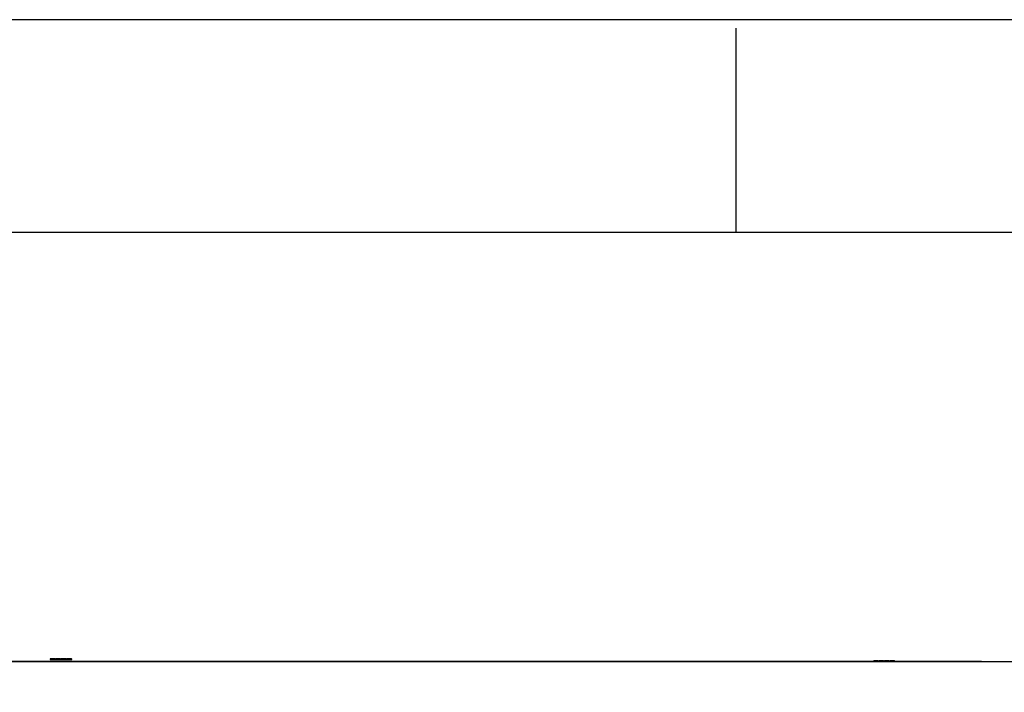
# Model space of a CAD drawing. Units: millimetres. Extents: x 0 to 4200, y 0 to 2970.
# Drawn here: x 1763 to 2226, y 2654 to 2970 of the extents above; entities that cross this region are included whole.
import ezdxf

# ---------------------------------------------------------------- set-up
doc = ezdxf.new("R2010")
doc.units = ezdxf.units.MM
doc.layers.add('그림', color=7, linetype='Continuous')

msp = doc.modelspace()

# ---------------------------------------------------------------- linework, layer by layer
msp.add_line((2100, 2870), (2100, 2965.95))
for points in [[(0, 0), (4200, 0), (4200, 2970), (0, 2970)], [(100, 100), (4100, 100), (4100, 2870), (100, 2870)]]:
    msp.add_lwpolyline(points, close=True)
at = {"layer": '그림', "color": 7, "linetype": 'Continuous'}
for p, q in [((1777.72, 2669.46), (1777.72, 2669.36)), ((1777.72, 2669.46), (1778.97, 2669.46)), ((1777.72, 2669.36), (1778.97, 2669.36)), ((1778.97, 2669.66), (1777.92, 2669.66)), ((1780.02, 2669.66), (1778.97, 2669.66)), ((1778.97, 2669.46), (1778.97, 2669.66)), ((1778.97, 2669.46), (1778.97, 2669.36)), ((1778.97, 2669.46), (1780.22, 2669.46)), ((1778.97, 2669.36), (1780.22, 2669.36)), ((1780.22, 2669.46), (1780.22, 2669.36)), ((1780.27, 2669.36), (1780.27, 2669.46)), ((1780.27, 2669.46), (1780.77, 2669.46)), ((1780.27, 2669.36), (1780.77, 2669.36)), ((1780.57, 2669.66), (1780.47, 2669.66)), ((1782.37, 2669.66), (1780.57, 2669.66)), ((1780.77, 2669.36), (1780.77, 2669.46)), ((1780.77, 2669.46), (1782.17, 2669.46)), ((1780.77, 2669.36), (1782.17, 2669.36)), ((1782.17, 2669.36), (1782.17, 2669.46)), ((1782.17, 2669.46), (1782.67, 2669.46)), ((1782.17, 2669.36), (1782.67, 2669.36)), ((1782.47, 2669.66), (1782.37, 2669.66)), ((1782.67, 2669.46), (1782.67, 2669.36)), ((1782.72, 2669.46), (1783.97, 2669.46)), ((1782.72, 2669.36), (1782.72, 2669.46)), ((1782.72, 2669.36), (1783.97, 2669.36)), ((1783.97, 2669.66), (1782.92, 2669.66)), ((1784.17, 2669.66), (1783.97, 2669.66)), ((1783.97, 2669.46), (1783.97, 2669.36)), ((1783.97, 2669.46), (1784.17, 2669.46)), ((1783.97, 2669.36), (1784.17, 2669.36)), ((1785.12, 2669.66), (1784.17, 2669.66)), ((1784.17, 2669.46), (1785.39, 2669.46)), ((1784.17, 2669.36), (1784.17, 2669.46)), ((1784.17, 2669.36), (1785.39, 2669.36)), ((1785.22, 2669.66), (1785.12, 2669.66)), ((1785.39, 2669.46), (1785.42, 2669.46)), ((1785.39, 2669.36), (1785.39, 2669.46)), ((1785.39, 2669.36), (1785.42, 2669.36)), ((1785.42, 2669.46), (1785.42, 2669.36)), ((1785.47, 2669.36), (1785.47, 2669.46)), ((1785.47, 2669.46), (1785.97, 2669.46)), ((1785.47, 2669.36), (1785.97, 2669.36)), ((1785.77, 2669.66), (1785.67, 2669.66)), ((1787.57, 2669.66), (1785.77, 2669.66)), ((1785.97, 2669.36), (1785.97, 2669.46)), ((1785.97, 2669.46), (1787.37, 2669.46)), ((1785.97, 2669.36), (1787.37, 2669.36)), ((1787.37, 2669.46), (1787.37, 2669.36)), ((1787.37, 2669.46), (1787.87, 2669.46)), ((1787.37, 2669.36), (1787.87, 2669.36)), ((1787.67, 2669.66), (1787.57, 2669.66)), ((1787.87, 2669.36), (1787.87, 2669.46)), ((2207.73, 2668.36), (1357.74, 2668.36)), ((2164.46, 2668.46), (2164.46, 2668.36)), ((2164.46, 2668.46), (2165.71, 2668.46)), ((2165.71, 2668.66), (2164.66, 2668.66)), ((2166.76, 2668.66), (2165.71, 2668.66)), ((2165.71, 2668.46), (2165.71, 2668.66)), ((2165.71, 2668.46), (2165.71, 2668.36)), ((2165.71, 2668.46), (2166.96, 2668.46)), ((2166.96, 2668.46), (2166.96, 2668.36)), ((2167.01, 2668.36), (2167.01, 2668.46)), ((2167.01, 2668.46), (2167.51, 2668.46)), ((2167.31, 2668.66), (2167.21, 2668.66)), ((2169.11, 2668.66), (2167.31, 2668.66)), ((2167.51, 2668.36), (2167.51, 2668.46)), ((2167.51, 2668.46), (2168.91, 2668.46)), ((2168.91, 2668.36), (2168.91, 2668.46)), ((2168.91, 2668.46), (2169.41, 2668.46)), ((2169.21, 2668.66), (2169.11, 2668.66)), ((2169.41, 2668.46), (2169.41, 2668.36)), ((2169.46, 2668.46), (2170.71, 2668.46)), ((2169.46, 2668.36), (2169.46, 2668.46)), ((2170.71, 2668.66), (2169.66, 2668.66)), ((2170.91, 2668.66), (2170.71, 2668.66)), ((2170.71, 2668.46), (2170.71, 2668.36)), ((2170.71, 2668.46), (2170.91, 2668.46)), ((2171.86, 2668.66), (2170.91, 2668.66)), ((2170.91, 2668.46), (2172.13, 2668.46)), ((2170.91, 2668.36), (2170.91, 2668.46)), ((2171.96, 2668.66), (2171.86, 2668.66)), ((2172.13, 2668.46), (2172.16, 2668.46)), ((2172.13, 2668.36), (2172.13, 2668.46)), ((2172.16, 2668.46), (2172.16, 2668.36)), ((2172.21, 2668.36), (2172.21, 2668.46)), ((2172.21, 2668.46), (2172.71, 2668.46)), ((2172.51, 2668.66), (2172.41, 2668.66)), ((2174.31, 2668.66), (2172.51, 2668.66)), ((2172.71, 2668.36), (2172.71, 2668.46)), ((2172.71, 2668.46), (2174.11, 2668.46)), ((2174.11, 2668.46), (2174.11, 2668.36)), ((2174.11, 2668.46), (2174.61, 2668.46)), ((2174.41, 2668.66), (2174.31, 2668.66)), ((2174.61, 2668.36), (2174.61, 2668.46)), ((2215.23, 2668.36), (2207.73, 2668.36)), ((2215.23, 2668.36), (2246.79, 2668.36))]:
    msp.add_line(p, q, dxfattribs=at)
for points in [[(2160.02, 2589.37, 0), (2185.03, 2589.37, 0), (2217.77, 2589.37, 0)], [(2131.15, 2589.37, 0), (2143.79, 2589.37, 1)], [(1780.02, 2669.66), (1780.02, 2669.66, -0.006154), (1780.03, 2669.66, -0.005976), (1780.03, 2669.66, -0.005932), (1780.04, 2669.66, -0.006064), (1780.04, 2669.66, -0.006127), (1780.05, 2669.66, -0.006174), (1780.05, 2669.65, -0.006207), (1780.06, 2669.65, -0.006272), (1780.06, 2669.65, -0.00631), (1780.07, 2669.65, -0.006366), (1780.07, 2669.65, -0.0064), (1780.08, 2669.65, -0.006454), (1780.08, 2669.65, -0.006486), (1780.09, 2669.65, -0.006534), (1780.09, 2669.64, -0.006563), (1780.1, 2669.64, -0.006607), (1780.1, 2669.64, -0.006633), (1780.11, 2669.64, -0.006671), (1780.11, 2669.63, -0.006694), (1780.12, 2669.63, -0.006727), (1780.12, 2669.63, -0.006746), (1780.12, 2669.63, -0.006773), (1780.13, 2669.62, -0.006789), (1780.13, 2669.62, -0.00681), (1780.14, 2669.62, -0.006822), (1780.14, 2669.61, -0.006838), (1780.15, 2669.61, -0.006845), (1780.15, 2669.61, -0.006853), (1780.16, 2669.6, -0.006858), (1780.16, 2669.6, -0.006866), (1780.16, 2669.6, -0.006872), (1780.17, 2669.59, -0.006877), (1780.17, 2669.59, -0.006875), (1780.17, 2669.58, -0.006863), (1780.18, 2669.58, -0.006854), (1780.18, 2669.57, -0.006838), (1780.18, 2669.57, -0.006826), (1780.19, 2669.56, -0.006803), (1780.19, 2669.56, -0.006787), (1780.19, 2669.56, -0.006759), (1780.19, 2669.55, -0.006737), (1780.2, 2669.55, -0.0067), (1780.2, 2669.54, -0.00668), (1780.2, 2669.54, -0.00665), (1780.2, 2669.53, -0.006609), (1780.21, 2669.53, -0.00653), (1780.21, 2669.52, -0.006548), (1780.21, 2669.52, -0.006612), (1780.21, 2669.51, -0.006417), (1780.21, 2669.51, -0.005991), (1780.21, 2669.5, -0.006496), (1780.21, 2669.5, -0.00756), (1780.21, 2669.49, -0.005849), (1780.22, 2669.49, -0.002308), (1780.22, 2669.48, -0.007893), (1780.22, 2669.48, -0.013354), (1780.22, 2669.47, -0.006693), (1780.22, 2669.46, -0.003629)], [(1782.72, 2669.46), (1782.72, 2669.46, -0.006146), (1782.72, 2669.47, -0.005969), (1782.72, 2669.47, -0.005927), (1782.72, 2669.48, -0.00606), (1782.72, 2669.48, -0.006124), (1782.72, 2669.49, -0.006172), (1782.72, 2669.49, -0.006207), (1782.72, 2669.5, -0.006273), (1782.72, 2669.5, -0.006313), (1782.72, 2669.51, -0.00637), (1782.73, 2669.51, -0.006405), (1782.73, 2669.52, -0.00646), (1782.73, 2669.52, -0.006493), (1782.73, 2669.53, -0.006543), (1782.73, 2669.53, -0.006573), (1782.73, 2669.54, -0.006618), (1782.74, 2669.54, -0.006645), (1782.74, 2669.55, -0.006685), (1782.74, 2669.55, -0.006709), (1782.74, 2669.56, -0.006743), (1782.75, 2669.56, -0.006764), (1782.75, 2669.56, -0.006792), (1782.75, 2669.57, -0.006809), (1782.75, 2669.57, -0.006831), (1782.76, 2669.58, -0.006844), (1782.76, 2669.58, -0.006859), (1782.76, 2669.59, -0.006868), (1782.77, 2669.59, -0.006881), (1782.77, 2669.6, -0.006881), (1782.78, 2669.6, -0.006874), (1782.78, 2669.6, -0.006868), (1782.78, 2669.61, -0.006862), (1782.79, 2669.61, -0.006857), (1782.79, 2669.61, -0.006848), (1782.8, 2669.62, -0.006841), (1782.8, 2669.62, -0.006825), (1782.81, 2669.62, -0.006813), (1782.81, 2669.63, -0.006791), (1782.82, 2669.63, -0.006775), (1782.82, 2669.63, -0.006748), (1782.82, 2669.63, -0.006728), (1782.83, 2669.64, -0.006692), (1782.83, 2669.64, -0.006673), (1782.84, 2669.64, -0.006644), (1782.84, 2669.64, -0.006604), (1782.85, 2669.65, -0.006526), (1782.85, 2669.65, -0.006544), (1782.86, 2669.65, -0.006609), (1782.86, 2669.65, -0.006415), (1782.87, 2669.65, -0.00599), (1782.87, 2669.65, -0.006496), (1782.88, 2669.65, -0.007561), (1782.88, 2669.65, -0.005851), (1782.89, 2669.66, -0.002309), (1782.89, 2669.66, -0.007897), (1782.9, 2669.66, -0.013364), (1782.91, 2669.66, -0.006699), (1782.92, 2669.66, -0.003633)], [(1783.97, 2669.46), (1783.97, 2669.47, 0.000005), (1783.97, 2669.48, 0.000005), (1783.97, 2669.49, 0.000005), (1783.97, 2669.5, 0.000005), (1783.97, 2669.51, 0.000005), (1783.97, 2669.52, 0.000005), (1783.97, 2669.53, 0.000005), (1783.97, 2669.54, 0.000006), (1783.97, 2669.55, 0.000006), (1783.97, 2669.56, 0.000006), (1783.97, 2669.56, 0.000007), (1783.97, 2669.57, 0.000007), (1783.97, 2669.58, 0.000008), (1783.97, 2669.59, 0.000009), (1783.97, 2669.6, 0.00001), (1783.97, 2669.61, 0.000011), (1783.97, 2669.61, 0.000012), (1783.97, 2669.62, 0.000014), (1783.97, 2669.63, 0.000016), (1783.97, 2669.63, 0.000018), (1783.97, 2669.64, 0.000023), (1783.97, 2669.64, 0.000034), (1783.97, 2669.65, 0.000036), (1783.97, 2669.65, 0.000019), (1783.97, 2669.65, 0.000069), (1783.97, 2669.65, 0.000244), (1783.97, 2669.66, 0.000356), (1783.97, 2669.66, 0.00044)], [(1784.17, 2669.46), (1784.17, 2669.47, 0.000013), (1784.17, 2669.48, 0.000012), (1784.17, 2669.49, 0.000012), (1784.17, 2669.5, 0.000013), (1784.17, 2669.51, 0.000013), (1784.17, 2669.52, 0.000014), (1784.17, 2669.53, 0.000015), (1784.17, 2669.54, 0.000015), (1784.17, 2669.55, 0.000016), (1784.17, 2669.56, 0.000017), (1784.17, 2669.56, 0.000019), (1784.17, 2669.57, 0.00002), (1784.17, 2669.58, 0.000022), (1784.17, 2669.59, 0.000024), (1784.17, 2669.6, 0.000026), (1784.17, 2669.61, 0.000029), (1784.17, 2669.61, 0.000033), (1784.17, 2669.62, 0.000039), (1784.17, 2669.63, 0.000044), (1784.17, 2669.63, 0.000049), (1784.17, 2669.64, 0.000063), (1784.17, 2669.64, 0.000092), (1784.17, 2669.65, 0.000097), (1784.17, 2669.65, 0.000051), (1784.17, 2669.65, 0.000187), (1784.17, 2669.65, 0.000662), (1784.17, 2669.66, 0.000966), (1784.17, 2669.66, 0.001192)], [(1785.22, 2669.66), (1785.22, 2669.66, -0.006155), (1785.23, 2669.66, -0.005977), (1785.23, 2669.66, -0.005933), (1785.24, 2669.66, -0.006064), (1785.24, 2669.66, -0.006128), (1785.25, 2669.66, -0.006175), (1785.25, 2669.65, -0.006208), (1785.26, 2669.65, -0.006273), (1785.26, 2669.65, -0.006311), (1785.27, 2669.65, -0.006367), (1785.27, 2669.65, -0.006401), (1785.28, 2669.65, -0.006454), (1785.28, 2669.65, -0.006486), (1785.29, 2669.65, -0.006534), (1785.29, 2669.64, -0.006563), (1785.3, 2669.64, -0.006607), (1785.3, 2669.64, -0.006633), (1785.31, 2669.64, -0.006671), (1785.31, 2669.63, -0.006693), (1785.32, 2669.63, -0.006727), (1785.32, 2669.63, -0.006745), (1785.33, 2669.63, -0.006773), (1785.33, 2669.62, -0.006788), (1785.34, 2669.62, -0.00681), (1785.34, 2669.62, -0.006821), (1785.34, 2669.61, -0.006837), (1785.35, 2669.61, -0.006844), (1785.35, 2669.61, -0.006852), (1785.36, 2669.6, -0.006857), (1785.36, 2669.6, -0.006866), (1785.37, 2669.6, -0.006871), (1785.37, 2669.59, -0.006876), (1785.37, 2669.59, -0.006874), (1785.38, 2669.58, -0.006862), (1785.38, 2669.58, -0.006853), (1785.38, 2669.57, -0.006837), (1785.39, 2669.57, -0.006824), (1785.39, 2669.56, -0.006801), (1785.39, 2669.56, -0.006785), (1785.39, 2669.56, -0.006757), (1785.4, 2669.55, -0.006736), (1785.4, 2669.55, -0.006699), (1785.4, 2669.54, -0.006679), (1785.4, 2669.54, -0.006648), (1785.41, 2669.53, -0.006608), (1785.41, 2669.53, -0.006529), (1785.41, 2669.52, -0.006546), (1785.41, 2669.52, -0.00661), (1785.41, 2669.51, -0.006415), (1785.41, 2669.51, -0.005989), (1785.41, 2669.5, -0.006494), (1785.42, 2669.5, -0.007558), (1785.42, 2669.49, -0.005848), (1785.42, 2669.49, -0.002308), (1785.42, 2669.48, -0.007891), (1785.42, 2669.48, -0.013351), (1785.42, 2669.47, -0.006691), (1785.42, 2669.46, -0.003629)], [(2166.76, 2668.66), (2166.76, 2668.66, -0.006154), (2166.77, 2668.66, -0.005977), (2166.77, 2668.66, -0.005934), (2166.78, 2668.66, -0.006066), (2166.78, 2668.66, -0.00613), (2166.79, 2668.66, -0.006178), (2166.79, 2668.65, -0.006212), (2166.8, 2668.65, -0.006278), (2166.8, 2668.65, -0.006317), (2166.81, 2668.65, -0.006374), (2166.81, 2668.65, -0.006409), (2166.82, 2668.65, -0.006463), (2166.82, 2668.65, -0.006496), (2166.83, 2668.65, -0.006545), (2166.83, 2668.64, -0.006575), (2166.84, 2668.64, -0.00662), (2166.84, 2668.64, -0.006646), (2166.85, 2668.64, -0.006686), (2166.85, 2668.63, -0.006709), (2166.86, 2668.63, -0.006743), (2166.86, 2668.63, -0.006762), (2166.87, 2668.63, -0.00679), (2166.87, 2668.62, -0.006806), (2166.88, 2668.62, -0.006828), (2166.88, 2668.62, -0.00684), (2166.88, 2668.61, -0.006855), (2166.89, 2668.61, -0.006864), (2166.89, 2668.61, -0.006875), (2166.9, 2668.6, -0.006876), (2166.9, 2668.6, -0.006871), (2166.9, 2668.6, -0.006865), (2166.91, 2668.59, -0.006855), (2166.91, 2668.59, -0.006849), (2166.91, 2668.58, -0.00684), (2166.92, 2668.58, -0.006832), (2166.92, 2668.57, -0.006816), (2166.92, 2668.57, -0.006804), (2166.93, 2668.56, -0.006781), (2166.93, 2668.56, -0.006766), (2166.93, 2668.56, -0.006739), (2166.94, 2668.55, -0.006718), (2166.94, 2668.55, -0.006682), (2166.94, 2668.54, -0.006662), (2166.94, 2668.54, -0.006633), (2166.94, 2668.53, -0.006593), (2166.95, 2668.53, -0.006516), (2166.95, 2668.52, -0.006534), (2166.95, 2668.52, -0.006598), (2166.95, 2668.51, -0.006405), (2166.95, 2668.51, -0.005981), (2166.95, 2668.5, -0.006486), (2166.96, 2668.5, -0.00755), (2166.96, 2668.49, -0.005842), (2166.96, 2668.49, -0.002306), (2166.96, 2668.48, -0.007885), (2166.96, 2668.48, -0.013345), (2166.96, 2668.47, -0.00669), (2166.96, 2668.46, -0.003628)], [(2169.46, 2668.46), (2169.46, 2668.46, -0.006148), (2169.46, 2668.47, -0.00597), (2169.46, 2668.47, -0.005927), (2169.46, 2668.48, -0.006059), (2169.46, 2668.48, -0.006122), (2169.46, 2668.49, -0.006169), (2169.46, 2668.49, -0.006203), (2169.46, 2668.5, -0.006268), (2169.46, 2668.5, -0.006307), (2169.46, 2668.51, -0.006363), (2169.47, 2668.51, -0.006397), (2169.47, 2668.52, -0.006451), (2169.47, 2668.52, -0.006483), (2169.47, 2668.53, -0.006532), (2169.47, 2668.53, -0.006561), (2169.47, 2668.54, -0.006605), (2169.48, 2668.54, -0.006631), (2169.48, 2668.55, -0.006671), (2169.48, 2668.55, -0.006693), (2169.48, 2668.56, -0.006727), (2169.49, 2668.56, -0.006746), (2169.49, 2668.56, -0.006774), (2169.49, 2668.57, -0.00679), (2169.5, 2668.57, -0.006812), (2169.5, 2668.58, -0.006824), (2169.5, 2668.58, -0.00684), (2169.51, 2668.59, -0.006848), (2169.51, 2668.59, -0.006856), (2169.51, 2668.6, -0.006862), (2169.52, 2668.6, -0.006868), (2169.52, 2668.6, -0.006874), (2169.53, 2668.61, -0.006881), (2169.53, 2668.61, -0.006881), (2169.53, 2668.61, -0.006869), (2169.54, 2668.62, -0.00686), (2169.54, 2668.62, -0.006844), (2169.55, 2668.62, -0.006832), (2169.55, 2668.63, -0.006809), (2169.56, 2668.63, -0.006793), (2169.56, 2668.63, -0.006765), (2169.57, 2668.63, -0.006744), (2169.57, 2668.64, -0.006707), (2169.58, 2668.64, -0.006687), (2169.58, 2668.64, -0.006657), (2169.59, 2668.64, -0.006617), (2169.59, 2668.65, -0.006538), (2169.6, 2668.65, -0.006555), (2169.6, 2668.65, -0.006619), (2169.61, 2668.65, -0.006424), (2169.61, 2668.65, -0.005998), (2169.62, 2668.65, -0.006503), (2169.62, 2668.65, -0.007568), (2169.63, 2668.65, -0.005856), (2169.63, 2668.66, -0.002311), (2169.63, 2668.66, -0.007902), (2169.64, 2668.66, -0.013368), (2169.65, 2668.66, -0.0067), (2169.66, 2668.66, -0.003633)], [(2170.71, 2668.46), (2170.71, 2668.47, 0.000012), (2170.71, 2668.48, 0.000012), (2170.71, 2668.49, 0.000012), (2170.71, 2668.5, 0.000012), (2170.71, 2668.51, 0.000013), (2170.71, 2668.52, 0.000013), (2170.71, 2668.53, 0.000014), (2170.71, 2668.54, 0.000015), (2170.71, 2668.55, 0.000015), (2170.71, 2668.56, 0.000016), (2170.71, 2668.56, 0.000017), (2170.71, 2668.57, 0.000019), (2170.71, 2668.58, 0.00002), (2170.71, 2668.59, 0.000022), (2170.71, 2668.6, 0.000025), (2170.71, 2668.61, 0.000028), (2170.71, 2668.61, 0.000031), (2170.71, 2668.62, 0.000036), (2170.71, 2668.63, 0.000042), (2170.71, 2668.63, 0.000046), (2170.71, 2668.64, 0.00006), (2170.71, 2668.64, 0.000087), (2170.71, 2668.65, 0.000092), (2170.71, 2668.65, 0.000048), (2170.71, 2668.65, 0.000177), (2170.71, 2668.65, 0.000628), (2170.71, 2668.66, 0.000919), (2170.71, 2668.66, 0.001139)], [(2170.91, 2668.46), (2170.91, 2668.47, 0.000004), (2170.91, 2668.48, 0.000004), (2170.91, 2668.49, 0.000004), (2170.91, 2668.5, 0.000004), (2170.91, 2668.51, 0.000004), (2170.91, 2668.52, 0.000005), (2170.91, 2668.53, 0.000005), (2170.91, 2668.54, 0.000005), (2170.91, 2668.55, 0.000005), (2170.91, 2668.56, 0.000006), (2170.91, 2668.56, 0.000006), (2170.91, 2668.57, 0.000007), (2170.91, 2668.58, 0.000007), (2170.91, 2668.59, 0.000008), (2170.91, 2668.6, 0.000009), (2170.91, 2668.61, 0.00001), (2170.91, 2668.61, 0.000011), (2170.91, 2668.62, 0.000013), (2170.91, 2668.63, 0.000014), (2170.91, 2668.63, 0.000016), (2170.91, 2668.64, 0.000021), (2170.91, 2668.64, 0.00003), (2170.91, 2668.65, 0.000032), (2170.91, 2668.65, 0.000017), (2170.91, 2668.65, 0.000062), (2170.91, 2668.65, 0.000218), (2170.91, 2668.66, 0.000319), (2170.91, 2668.66, 0.000396)], [(2171.96, 2668.66), (2171.97, 2668.66, -0.006155), (2171.97, 2668.66, -0.005977), (2171.98, 2668.66, -0.005935), (2171.98, 2668.66, -0.006067), (2171.99, 2668.66, -0.006131), (2171.99, 2668.66, -0.006179), (2171.99, 2668.65, -0.006213), (2172, 2668.65, -0.006279), (2172, 2668.65, -0.006318), (2172.01, 2668.65, -0.006375), (2172.01, 2668.65, -0.006409), (2172.02, 2668.65, -0.006463), (2172.02, 2668.65, -0.006496), (2172.03, 2668.65, -0.006545), (2172.03, 2668.64, -0.006575), (2172.04, 2668.64, -0.00662), (2172.04, 2668.64, -0.006646), (2172.05, 2668.64, -0.006685), (2172.05, 2668.63, -0.006708), (2172.06, 2668.63, -0.006742), (2172.06, 2668.63, -0.006762), (2172.07, 2668.63, -0.00679), (2172.07, 2668.62, -0.006805), (2172.08, 2668.62, -0.006827), (2172.08, 2668.62, -0.006839), (2172.09, 2668.61, -0.006854), (2172.09, 2668.61, -0.006863), (2172.09, 2668.61, -0.006873), (2172.1, 2668.6, -0.006875), (2172.1, 2668.6, -0.006871), (2172.11, 2668.6, -0.006864), (2172.11, 2668.59, -0.006854), (2172.11, 2668.59, -0.006847), (2172.12, 2668.58, -0.006839), (2172.12, 2668.58, -0.006831), (2172.12, 2668.57, -0.006815), (2172.13, 2668.57, -0.006802), (2172.13, 2668.56, -0.00678), (2172.13, 2668.56, -0.006764), (2172.14, 2668.56, -0.006737), (2172.14, 2668.55, -0.006716), (2172.14, 2668.55, -0.00668), (2172.14, 2668.54, -0.006661), (2172.14, 2668.54, -0.006632), (2172.15, 2668.53, -0.006592), (2172.15, 2668.53, -0.006514), (2172.15, 2668.52, -0.006532), (2172.15, 2668.52, -0.006597), (2172.15, 2668.51, -0.006403), (2172.16, 2668.51, -0.005979), (2172.16, 2668.5, -0.006484), (2172.16, 2668.5, -0.007548), (2172.16, 2668.49, -0.005841), (2172.16, 2668.49, -0.002305), (2172.16, 2668.48, -0.007884), (2172.16, 2668.48, -0.013342), (2172.16, 2668.47, -0.006689), (2172.16, 2668.46, -0.003628)], [(2207.73, 2668.36), (2207.73, 2668.36, 0.005182), (2207.73, 2668.36, 0.005525), (2207.73, 2668.36, 0.005926), (2207.73, 2668.36, 0.006362), (2207.73, 2668.36, 0.006852), (2207.73, 2668.36, 0.007366), (2207.73, 2668.36, 0.007949), (2207.73, 2668.36, 0.008562), (2207.73, 2668.36, 0.009252), (2207.73, 2668.36, 0.009974), (2207.73, 2668.36, 0.010773), (2207.73, 2668.36, 0.011592), (2207.73, 2668.36, 0.012501), (2207.73, 2668.36, 0.01343), (2207.73, 2668.36, 0.014352), (2207.73, 2668.36, 0.015172), (2207.73, 2668.36, 0.016222), (2207.73, 2668.36, 0.017407), (2207.73, 2668.36, 0.017655), (2207.73, 2668.36, 0.01699), (2207.73, 2668.36, 0.019186), (2207.73, 2668.36, 0.023181), (2207.73, 2668.36, 0.017513), (2207.73, 2668.36, 0.005894), (2207.73, 2668.36, 0.024334), (2207.73, 2668.36, 0.039337), (2207.73, 2668.36, 0.017634), (2207.73, 2668.36, 0.008907)]]:
    msp.add_lwpolyline(points, format="xyb", dxfattribs=at)
for centre, start, end in [((1777.92, 2669.46), 90, 180), ((1780.47, 2669.46), 90, 180), ((1780.57, 2669.46), 0, 90), ((1782.37, 2669.46), 90, 180), ((1782.47, 2669.46), 0, 90), ((1785.67, 2669.46), 90, 180), ((1785.77, 2669.46), 0, 90), ((1787.57, 2669.46), 90, 180), ((1787.67, 2669.46), 0, 90), ((2164.66, 2668.46), 90, 180), ((2167.21, 2668.46), 90, 180), ((2167.31, 2668.46), 0, 90), ((2169.11, 2668.46), 90, 180), ((2169.21, 2668.46), 0, 90), ((2172.41, 2668.46), 90, 180), ((2172.51, 2668.46), 0, 90), ((2174.31, 2668.46), 90, 180), ((2174.41, 2668.46), 0, 90)]:
    msp.add_arc(centre, 0.2, start, end, dxfattribs=at)
for points, knots in [([(1782.72, 2669.46), (1782.72, 2669.53), (1782.8, 2669.63), (1782.87, 2669.65), (1782.92, 2669.66)], [0.0000042477, 0.0000042477, 0.0000042477, 0.0000042477, 0.0001964611, 0.0003679287, 0.0003679287, 0.0003679287, 0.0003679287]), ([(1785.39, 2669.46), (1785.39, 2669.54), (1785.28, 2669.64), (1785.18, 2669.66), (1785.12, 2669.66)], [0, 0, 0, 0, 0.000216232, 0.0004288933, 0.0004288933, 0.0004288933, 0.0004288933]), ([(2169.46, 2668.46), (2169.46, 2668.53), (2169.54, 2668.63), (2169.61, 2668.65), (2169.66, 2668.66)], [0, 0, 0, 0, 0.0001964611, 0.0003679231, 0.0003679231, 0.0003679231, 0.0003679231]), ([(2172.13, 2668.46), (2172.13, 2668.54), (2172.02, 2668.64), (2171.92, 2668.66), (2171.86, 2668.66)], [0, 0, 0, 0, 0.000216232, 0.0004288933, 0.0004288933, 0.0004288933, 0.0004288933]), ([(2207.73, 2668.36), (2209.07, 2668.36), (2211.76, 2668.36), (2214.16, 2668.36), (2215.23, 2668.36)], [2, 2, 2, 2, 3.483755, 4.967429, 4.967429, 4.967429, 4.967429])]:
    msp.add_open_spline(points, degree=3, knots=knots, dxfattribs=at)
msp.add_open_spline([(1357.73, 2668.36), (1641.07, 2668.36), (1924.4, 2668.36), (2207.73, 2668.36)], degree=3, dxfattribs=at)

doc.saveas('drawing.dxf')
